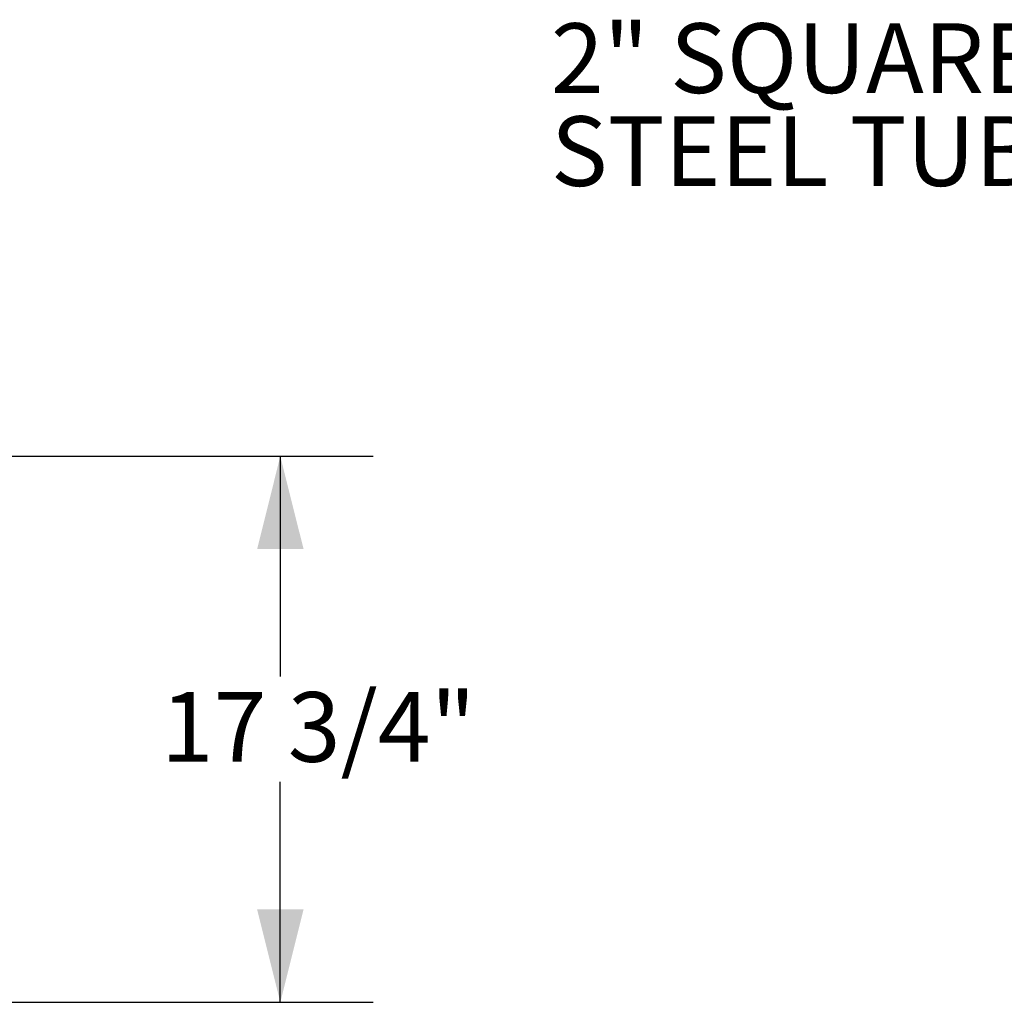
# Model space of a CAD drawing. Units: inches. Extents: x 0.1 to 8.5, y 0.3 to 10.8.
# Drawn here: x 3.8 to 5.1, y 6.2 to 7.6 of the extents above; entities that cross this region are included whole.
import ezdxf

# ---------------------------------------------------------------- set-up
doc = ezdxf.new("R2010")
doc.units = ezdxf.units.IN
doc.header["$MEASUREMENT"] = 0
doc.layers.add('FORMAT', color=7, linetype='Continuous')
doc.styles.add('SLDTEXTSTYLE0', font='TXT', dxfattribs={"width": 0.605})
doc.dimstyles.new('SLDDIMSTYLE2', dxfattribs={"dimtxt": 0.091003, "dimasz": 0.125, "dimexe": 0, "dimexo": 0.0625, "dimgap": 0.022751, "dimtad": 0, "dimtih": 1, "dimtoh": 1, "dimdec": 6, "dimlfac": 24, "dimrnd": 1e-09, "dimzin": 12, "dimdsep": 46, "dimlunit": 5, "dimtxsty": 'SLDTEXTSTYLE0', "dimsah": 1, "dimcen": 0.09, "dimadec": 0, "dimazin": 3, "dimtfac": 1, "dimtdec": 3, "dimtofl": 0, "dimtmove": 0, "dimatfit": 3, "dimfxl": 0, "dimfrac": 2, "dimtolj": 1, "dimtzin": 12, "dimarcsym": 0})

# ---------------------------------------------------------------- blocks, each defined once
blk = doc.blocks.new('_D_3')
at = {"layer": 'FORMAT'}
for p, q in [((3.731, 6.9746), (4.2715, 6.9746)), ((4.1465, 6.9746), (4.1465, 6.6783)), ((4.1465, 6.2402), (4.1465, 6.5366)), ((3.731, 6.2402), (4.2715, 6.2402))]:
    blk.add_line(p, q, dxfattribs=at)
for points in [[(4.1465, 6.9746), (4.1153, 6.8496), (4.1778, 6.8496)], [(4.1465, 6.2402), (4.1778, 6.3652), (4.1153, 6.3652)]]:
    blk.add_solid(points, dxfattribs=at)
at = {"layer": 'FORMAT', "insert": (3.9859, 6.6574), "char_height": 0.09375, "attachment_point": 1, "style": 'SLDTEXTSTYLE0'}
blk.add_mtext('17 3/4"', dxfattribs=at)
blk = doc.blocks.new('SW_NOTE_8')
at = {"layer": 'FORMAT', "color": 0, "char_height": 0.09375, "attachment_point": 1, "style": 'SLDTEXTSTYLE0'}
for s, insert in [('2" SQUARE', (-0.6437, 0.1754)), ('STEEL TUBE', (-0.6437, 0.0504))]:
    blk.add_mtext(s, dxfattribs=dict(at, insert=insert))

msp = doc.modelspace()

# ---------------------------------------------------------------- block references
at = {"layer": 'FORMAT'}
msp.add_blockref('SW_NOTE_8', (5.15407452, 7.38135426), dxfattribs=at)

# ---------------------------------------------------------------- dimensions: what is measured, and where the dimension line sits
dim = msp.add_linear_dim(base=(4.14653524, 6.2402319), p1=(3.68104276, 6.9746069), p2=(3.68104276, 6.2402319), angle=90, dimstyle='SLDDIMSTYLE2', dxfattribs=at)
dim.commit()
dim.dimension.update_dxf_attribs({"geometry": '_D_3', "text_midpoint": (4.14653524, 6.6074194), "dimtype": 160})

doc.saveas('drawing.dxf')
